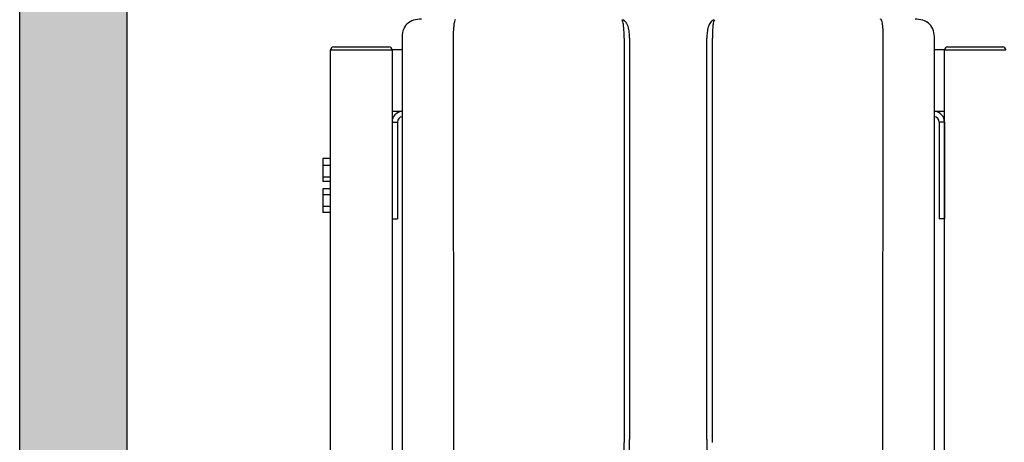
# Model space of a CAD drawing. Units: inches. Extents: x -669 to -261, y -95 to 188.
# Drawn here: x -451 to -418, y 32 to 46 of the extents above; entities that cross this region are included whole.
import ezdxf

# ---------------------------------------------------------------- set-up
doc = ezdxf.new("R2010")
doc.units = ezdxf.units.IN
doc.header["$MEASUREMENT"] = 0

# ---------------------------------------------------------------- blocks, each defined once
blk = doc.blocks.new('NPE-A2 (180-210-240)')
at = {"linetype": 'Continuous'}
for p, q in [((-2.447, 28.196), (-2.447, 2.058)), ((-0.782, 28.207), (-0.761, 2.069)), ((4.787, 28.207), (4.787, 15.04)), ((4.966, 28.206), (4.966, 15.129)), ((7.484, 15.129), (7.484, 28.206)), ((7.656, 28.207), (7.663, 28.207)), ((7.663, 15.04), (7.663, 28.207)), ((13.212, 2.069), (13.233, 28.207)), ((14.897, 2.058), (14.897, 28.196))]:
    blk.add_line(p, q, dxfattribs=at)
for points, knots in [([(-1.815, 28.827), (-1.901, 28.827), (-2.073, 28.816), (-2.306, 28.687), (-2.436, 28.454), (-2.447, 28.282), (-2.447, 28.196)], [0, 0, 0, 0, 0.250762, 0.5, 0.749225, 1, 1, 1, 1]), ([(-0.723, 28.792), (-0.737, 28.764), (-0.756, 28.686), (-0.772, 28.548), (-0.781, 28.383), (-0.782, 28.265), (-0.782, 28.207)], [0, 0, 0, 0, 0.15812, 0.404413, 0.705361, 1, 1, 1, 1]), ([(4.787, 28.207), (4.788, 28.275), (4.786, 28.406), (4.774, 28.584), (4.758, 28.717), (4.738, 28.792), (4.72, 28.812)], [0, 0, 0, 0, 0.333027, 0.639696, 0.87098, 1, 1, 1, 1]), ([(4.966, 28.206), (4.965, 28.27), (4.961, 28.401), (4.923, 28.617), (4.83, 28.777), (4.742, 28.811)], [0, 0, 0, 0, 0.288872, 0.579509, 1, 1, 1, 1]), ([(7.708, 28.811), (7.621, 28.777), (7.528, 28.617), (7.49, 28.401), (7.485, 28.27), (7.484, 28.206)], [0, 0, 0, 0, 0.420491, 0.711128, 1, 1, 1, 1]), ([(7.73, 28.812), (7.712, 28.792), (7.692, 28.717), (7.676, 28.584), (7.665, 28.406), (7.663, 28.275), (7.663, 28.207)], [0, 0, 0, 0, 0.128972, 0.360185, 0.666919, 1, 1, 1, 1]), ([(13.233, 28.207), (13.232, 28.286), (13.231, 28.403), (13.221, 28.555), (13.211, 28.654), (13.195, 28.733), (13.179, 28.791), (13.152, 28.826), (13.135, 28.827)], [0, 0, 0, 0, 0.365307, 0.548325, 0.707841, 0.832432, 0.919979, 1, 1, 1, 1]), ([(14.897, 28.196), (14.897, 28.282), (14.886, 28.454), (14.756, 28.687), (14.523, 28.816), (14.351, 28.827), (14.266, 28.827)], [0, 0, 0, 0, 0.25076, 0.500002, 0.749232, 1, 1, 1, 1]), ([(4.675, 9.684), (4.769, 10.589), (4.9, 11.946), (4.964, 13.764), (4.966, 14.673), (4.966, 15.129)], [0, 0, 0, 0, 0.500353, 0.749231, 1, 1, 1, 1]), ([(7.485, 15.129), (7.485, 14.673), (7.486, 13.764), (7.55, 11.946), (7.681, 10.589), (7.776, 9.684)], [0, 0, 0, 0, 0.250769, 0.499647, 1, 1, 1, 1]), ([(4.013, 2.069), (4.013, 2.611), (4.012, 3.695), (4.015, 5.321), (4.107, 6.945), (4.286, 8.562), (4.5, 10.175), (4.684, 11.791), (4.782, 13.415), (4.787, 14.499), (4.787, 15.04)], [0, 0, 0, 0, 0.12501, 0.249972, 0.374882, 0.499958, 0.625059, 0.750139, 0.875053, 1, 1, 1, 1])]:
    blk.add_open_spline(points, degree=3, knots=knots, dxfattribs=at)
blk.add_open_spline([(-0.71, 28.814), (-0.716, 28.807), (-0.72, 28.8), (-0.723, 28.792)], degree=3, dxfattribs=at)

msp = doc.modelspace()

# ---------------------------------------------------------------- hatches: boundary and pattern name
h = msp.add_hatch(color=252)
h.dxf.hatch_style = 1
h.paths.add_polyline_path([(-450.573, -1.746), (-450.573, 65.155), (-447.073, 65.155), (-447.073, -1.746)])

# ---------------------------------------------------------------- linework, layer by layer
for p, q in [((-450.573, -1.746), (-450.573, 65.155)), ((-447.073, -1.746), (-447.073, 65.155)), ((-440.442, -1.996), (-440.442, 44.752)), ((-440.442, 44.752), (-438.442, 44.752)), ((-440.442, 44.752), (-438.442, 44.752)), ((-440.342, 44.852), (-438.542, 44.852)), ((-438.442, 44.752), (-438.442, -1.996)), ((-438.114, 44.752), (-438.442, 44.752)), ((-438.442, 44.752), (-438.442, 42.752)), ((-420.442, 44.752), (-420.77, 44.752)), ((-420.442, 44.752), (-418.442, 44.752)), ((-420.442, 42.752), (-420.442, 44.752)), ((-420.442, -1.996), (-420.442, 44.752)), ((-420.442, 44.752), (-418.442, 44.752)), ((-420.342, 44.852), (-418.542, 44.852)), ((-438.442, 42.752), (-438.114, 42.752)), ((-420.77, 42.752), (-420.442, 42.752)), ((-438.442, 42.402), (-438.442, 39.252)), ((-438.442, 42.402), (-438.267, 42.402)), ((-438.267, 42.402), (-438.267, 39.252)), ((-420.617, 42.402), (-420.617, 39.252)), ((-420.442, 42.402), (-420.617, 42.402)), ((-420.442, 42.402), (-420.442, 39.252)), ((-438.442, 39.252), (-438.267, 39.252)), ((-420.442, 39.252), (-420.617, 39.252))]:
    msp.add_line(p, q)
at = {"linetype": 'Continuous', "lineweight": 25}
for p, q in [((-440.442, 41.218), (-440.692, 41.218)), ((-440.692, 41.218), (-440.692, 40.988)), ((-440.442, 40.988), (-440.692, 40.988)), ((-440.692, 40.988), (-440.692, 40.61)), ((-440.442, 40.61), (-440.692, 40.61)), ((-440.692, 40.61), (-440.692, 40.462)), ((-440.442, 40.462), (-440.692, 40.462)), ((-440.442, 40.221), (-440.692, 40.221)), ((-440.692, 40.221), (-440.692, 40.031)), ((-440.442, 40.031), (-440.692, 40.031)), ((-440.692, 40.031), (-440.692, 39.649)), ((-440.442, 39.649), (-440.692, 39.649)), ((-440.692, 39.649), (-440.692, 39.459)), ((-440.442, 39.459), (-440.692, 39.459))]:
    msp.add_line(p, q, dxfattribs=at)
for centre, radius, start, end in [((-440.342, 44.752), 0.1, 90, 180), ((-438.542, 44.752), 0.1, 0, 90), ((-420.342, 44.752), 0.1, 90, 180), ((-418.542, 44.752), 0.1, 0, 90), ((-438.092, 42.402), 0.35, 93.5929, 180), ((-420.792, 42.402), 0.35, 0, 86.4035), ((-438.092, 42.402), 0.175, 97.2, 180), ((-420.792, 42.402), 0.175, 0, 82.7929)]:
    msp.add_arc(centre, radius, start, end)

# ---------------------------------------------------------------- block references
msp.add_blockref('NPE-A2 (180-210-240)', (-435.667, 16.925))

doc.saveas('drawing.dxf')
